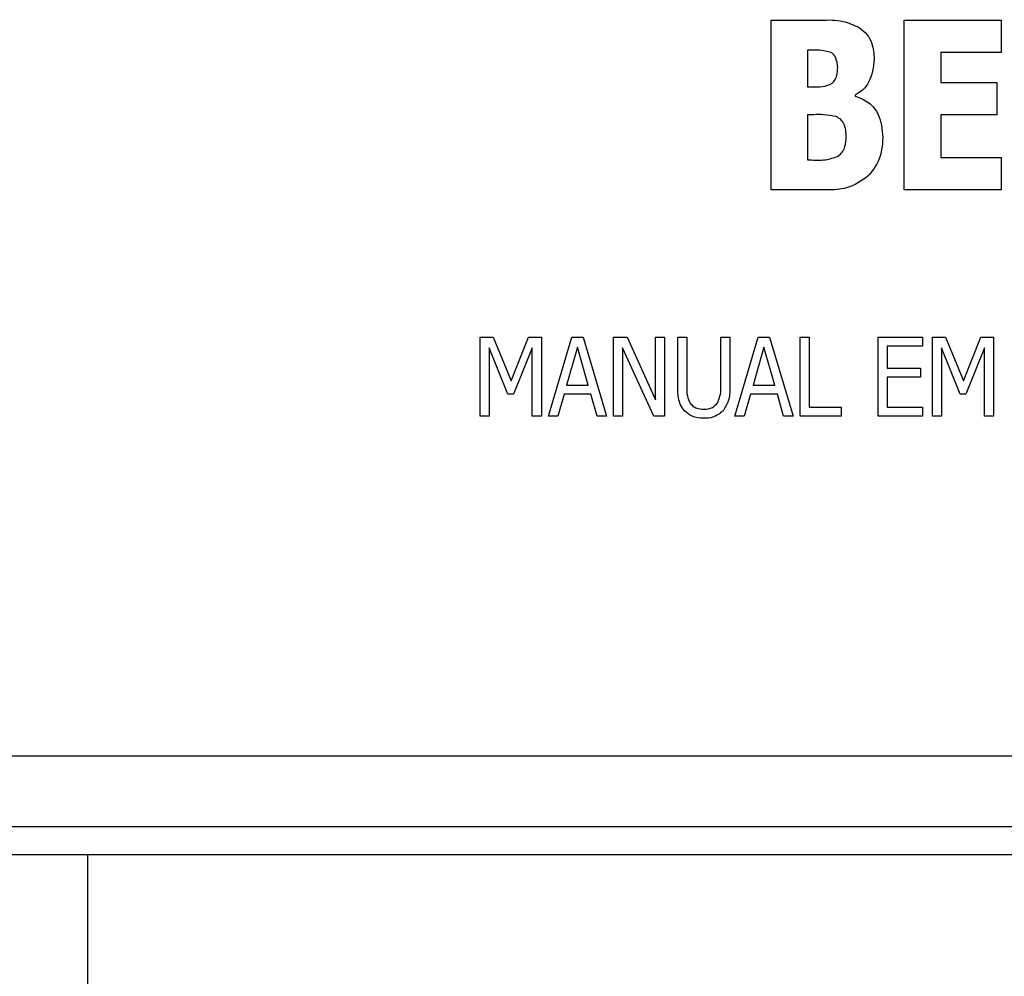
# Model space of a CAD drawing. Units: millimetres. Extents: x 0 to 35765, y 0 to 13284.
# Drawn here: x 1369 to 1403, y 889 to 923 of the extents above; entities that cross this region are included whole.
import ezdxf

# ---------------------------------------------------------------- set-up
doc = ezdxf.new("R2010")
doc.units = ezdxf.units.MM
doc.header["$LTSCALE"] = 7

msp = doc.modelspace()

# ---------------------------------------------------------------- linework, layer by layer
at = {"color": 7, "linetype": 'Continuous'}
for p, q in [((1395.102, 922.742), (1396.859, 922.742)), ((1395.102, 916.742), (1395.102, 922.742)), ((1399.811, 922.742), (1403.229, 922.742)), ((1399.811, 916.742), (1399.811, 922.742)), ((1403.229, 922.742), (1403.229, 921.603)), ((1403.229, 922.742), (1403.229, 921.603)), ((1398.217, 922.482), (1398.218, 922.482)), ((1396.394, 921.679), (1396.394, 920.388)), ((1396.475, 921.679), (1396.394, 921.679)), ((1396.394, 921.679), (1396.394, 920.388)), ((1396.394, 921.679), (1396.394, 921.679)), ((1401.102, 921.603), (1401.102, 920.54)), ((1403.229, 921.603), (1401.102, 921.603)), ((1401.102, 921.603), (1401.102, 920.54)), ((1401.102, 921.603), (1401.102, 921.603)), ((1398.748, 921.36), (1398.748, 921.36)), ((1396.394, 920.388), (1396.541, 920.388)), ((1396.394, 920.388), (1396.394, 920.388)), ((1396.621, 920.388), (1396.621, 920.388)), ((1401.102, 920.54), (1403.077, 920.54)), ((1401.102, 920.54), (1401.102, 920.54)), ((1403.077, 920.54), (1403.077, 919.401)), ((1403.077, 920.54), (1403.077, 919.401)), ((1398.077, 920.09), (1398.078, 920.09)), ((1398.077, 920.09), (1398.077, 920.058)), ((1398.077, 920.058), (1398.078, 920.058)), ((1398.078, 920.09), (1398.078, 920.058)), ((1396.394, 919.401), (1396.394, 917.806)), ((1396.611, 919.401), (1396.394, 919.401)), ((1396.394, 919.401), (1396.394, 917.806)), ((1396.394, 919.401), (1396.394, 919.401)), ((1401.102, 919.401), (1401.102, 917.882)), ((1403.077, 919.401), (1401.102, 919.401)), ((1401.102, 919.401), (1401.102, 917.882)), ((1401.102, 919.401), (1401.102, 919.401)), ((1399.052, 918.595), (1399.052, 918.595)), ((1396.394, 917.806), (1396.457, 917.806)), ((1396.394, 917.806), (1396.394, 917.806)), ((1401.102, 917.882), (1403.229, 917.882)), ((1401.102, 917.882), (1401.102, 917.882)), ((1403.229, 917.882), (1403.229, 916.742)), ((1403.229, 917.882), (1403.229, 916.742)), ((1398.538, 917.238), (1398.538, 917.238)), ((1397.078, 916.742), (1395.102, 916.742)), ((1403.229, 916.742), (1399.811, 916.742)), ((1384.819, 911.542), (1385.283, 911.542)), ((1384.819, 908.742), (1384.819, 911.542)), ((1385.283, 911.542), (1385.918, 909.99)), ((1385.283, 911.542), (1385.918, 909.99)), ((1385.918, 909.99), (1386.531, 911.542)), ((1386.531, 911.542), (1386.981, 911.542)), ((1386.981, 911.542), (1386.981, 908.742)), ((1386.981, 911.542), (1386.981, 908.742)), ((1387.229, 908.742), (1388.056, 911.542)), ((1388.056, 911.542), (1388.458, 911.542)), ((1388.458, 911.542), (1389.285, 908.742)), ((1388.458, 911.542), (1389.285, 908.742)), ((1389.533, 911.542), (1390.014, 911.542)), ((1389.533, 908.742), (1389.533, 911.542)), ((1390.013, 911.542), (1391.021, 909.325)), ((1390.014, 911.542), (1391.021, 909.325)), ((1391.021, 911.542), (1391.34, 911.542)), ((1391.021, 909.325), (1391.021, 911.542)), ((1391.34, 911.542), (1391.34, 908.742)), ((1391.34, 911.542), (1391.34, 908.742)), ((1391.801, 911.542), (1392.12, 911.542)), ((1391.801, 909.788), (1391.801, 911.542)), ((1392.12, 911.542), (1392.12, 909.787)), ((1392.12, 911.542), (1392.12, 909.787)), ((1393.325, 911.542), (1393.644, 911.542)), ((1393.325, 909.778), (1393.325, 911.542)), ((1393.644, 911.542), (1393.644, 909.788)), ((1393.644, 911.542), (1393.644, 909.788)), ((1393.821, 908.742), (1394.648, 911.542)), ((1394.648, 911.542), (1395.05, 911.542)), ((1395.05, 911.542), (1395.877, 908.742)), ((1395.05, 911.542), (1395.877, 908.742)), ((1396.125, 911.542), (1396.444, 911.542)), ((1396.125, 908.742), (1396.125, 911.542)), ((1396.444, 911.542), (1396.444, 909.061)), ((1396.444, 911.542), (1396.444, 909.061)), ((1398.89, 911.542), (1400.449, 911.542)), ((1398.89, 908.742), (1398.89, 911.542)), ((1400.449, 911.542), (1400.449, 911.223)), ((1400.449, 911.542), (1400.449, 911.223)), ((1400.804, 911.542), (1401.268, 911.542)), ((1400.804, 908.742), (1400.804, 911.542)), ((1401.268, 911.542), (1401.902, 909.99)), ((1401.268, 911.542), (1401.902, 909.99)), ((1401.902, 909.99), (1402.516, 911.542)), ((1402.516, 911.542), (1402.966, 911.542)), ((1402.966, 911.542), (1402.966, 908.742)), ((1402.966, 911.542), (1402.966, 908.742)), ((1385.138, 911.157), (1385.138, 908.742)), ((1385.795, 909.522), (1385.138, 911.157)), ((1385.138, 911.157), (1385.138, 908.742)), ((1385.138, 911.157), (1385.138, 911.157)), ((1386.662, 911.157), (1386, 909.522)), ((1386.662, 911.157), (1386, 909.522)), ((1386.662, 908.742), (1386.662, 911.157)), ((1386.662, 911.157), (1386.662, 911.157)), ((1388.256, 911.18), (1387.874, 909.841)), ((1388.256, 911.18), (1387.874, 909.841)), ((1388.256, 911.18), (1388.256, 911.18)), ((1388.64, 909.841), (1388.256, 911.18)), ((1389.852, 911.157), (1389.852, 908.742)), ((1390.959, 908.742), (1389.852, 911.157)), ((1389.852, 911.157), (1389.852, 908.742)), ((1389.852, 911.157), (1389.852, 911.157)), ((1394.849, 911.18), (1394.467, 909.841)), ((1394.849, 911.18), (1394.467, 909.841)), ((1395.233, 909.841), (1394.849, 911.18)), ((1394.849, 911.18), (1394.849, 911.18)), ((1399.209, 911.223), (1399.209, 910.444)), ((1400.449, 911.223), (1399.209, 911.223)), ((1399.209, 911.223), (1399.209, 910.444)), ((1399.209, 911.223), (1399.209, 911.223)), ((1401.123, 911.157), (1401.123, 908.742)), ((1401.78, 909.522), (1401.123, 911.157)), ((1401.123, 911.157), (1401.123, 908.742)), ((1401.123, 911.157), (1401.123, 911.157)), ((1402.647, 911.157), (1401.984, 909.522)), ((1402.647, 911.157), (1401.984, 909.522)), ((1402.647, 908.742), (1402.647, 911.157)), ((1402.647, 911.157), (1402.647, 911.157)), ((1399.209, 910.444), (1400.378, 910.444)), ((1399.209, 910.444), (1399.209, 910.444)), ((1399.209, 910.125), (1399.209, 909.061)), ((1400.378, 910.125), (1399.209, 910.125)), ((1399.209, 910.125), (1399.209, 909.061)), ((1399.209, 910.125), (1399.209, 910.125)), ((1400.378, 910.444), (1400.378, 910.125)), ((1400.378, 910.444), (1400.378, 910.125)), ((1385.918, 909.99), (1385.918, 909.99)), ((1387.874, 909.841), (1387.874, 909.841)), ((1387.874, 909.841), (1388.64, 909.841)), ((1392.12, 909.787), (1392.12, 909.787)), ((1393.644, 909.788), (1393.644, 909.788)), ((1394.467, 909.841), (1395.233, 909.841)), ((1394.467, 909.841), (1394.467, 909.841)), ((1401.902, 909.99), (1401.902, 909.99)), ((1386, 909.522), (1385.795, 909.522)), ((1387.782, 909.522), (1387.561, 908.742)), ((1387.782, 909.522), (1387.561, 908.742)), ((1388.732, 909.522), (1387.782, 909.522)), ((1387.782, 909.522), (1387.782, 909.522)), ((1388.952, 908.742), (1388.732, 909.522)), ((1394.375, 909.522), (1394.154, 908.742)), ((1394.375, 909.522), (1394.154, 908.742)), ((1395.324, 909.522), (1394.375, 909.522)), ((1394.375, 909.522), (1394.375, 909.522)), ((1395.545, 908.742), (1395.324, 909.522)), ((1401.984, 909.522), (1401.78, 909.522)), ((1391.021, 909.325), (1391.021, 909.325)), ((1392.233, 909.221), (1392.233, 909.221)), ((1385.138, 908.742), (1384.819, 908.742)), ((1386.981, 908.742), (1386.662, 908.742)), ((1387.561, 908.742), (1387.229, 908.742)), ((1389.285, 908.742), (1388.952, 908.742)), ((1389.852, 908.742), (1389.533, 908.742)), ((1391.34, 908.742), (1390.959, 908.742)), ((1392.722, 908.99), (1392.722, 908.99)), ((1393.401, 908.93), (1393.401, 908.93)), ((1394.154, 908.742), (1393.821, 908.742)), ((1395.877, 908.742), (1395.545, 908.742)), ((1397.578, 908.742), (1396.125, 908.742)), ((1396.444, 909.061), (1397.578, 909.061)), ((1396.444, 909.061), (1396.444, 909.061)), ((1397.578, 909.061), (1397.578, 908.742)), ((1397.578, 909.061), (1397.578, 908.742)), ((1400.449, 908.742), (1398.89, 908.742)), ((1399.209, 909.061), (1400.449, 909.061)), ((1399.209, 909.061), (1399.209, 909.061)), ((1400.449, 909.061), (1400.449, 908.742)), ((1400.449, 909.061), (1400.449, 908.742)), ((1401.123, 908.742), (1400.804, 908.742)), ((1402.966, 908.742), (1402.647, 908.742)), ((1359.571, 896.742), (1461.571, 896.742)), ((1354.571, 894.242), (1468.57, 894.242)), ((1469.569, 893.242), (1353.569, 893.242)), ((1370.955, 856.892), (1370.955, 893.242))]:
    msp.add_line(p, q, dxfattribs=at)
for points, knots in [([(1396.859, 922.742), (1397.125, 922.75), (1397.599, 922.764), (1398.029, 922.568), (1398.218, 922.482)], [0, 0, 0, 0, 0.561688, 1, 1, 1, 1]), ([(1396.859, 922.742), (1397.125, 922.75), (1397.599, 922.764), (1398.029, 922.568), (1398.217, 922.482)], [0, 0, 0, 0, 0.5616884, 1, 1, 1, 1]), ([(1398.217, 922.482), (1398.313, 922.407), (1398.505, 922.257), (1398.709, 921.862), (1398.733, 921.55), (1398.748, 921.36)], [0, 0, 0, 0, 0.279999, 0.560264, 1, 1, 1, 1]), ([(1398.218, 922.482), (1398.313, 922.407), (1398.505, 922.257), (1398.709, 921.862), (1398.733, 921.55), (1398.748, 921.36)], [0, 0, 0, 0, 0.279999, 0.560264, 1, 1, 1, 1]), ([(1397.22, 921.601), (1397.083, 921.633), (1396.838, 921.69), (1396.587, 921.682), (1396.475, 921.679)], [0, 0, 0, 0, 0.557029, 1, 1, 1, 1]), ([(1397.457, 921.073), (1397.444, 921.185), (1397.425, 921.341), (1397.329, 921.523), (1397.256, 921.575), (1397.22, 921.601)], [0, 0, 0, 0, 0.559355, 0.779824, 1, 1, 1, 1]), ([(1398.748, 921.36), (1398.714, 921.076), (1398.668, 920.68), (1398.362, 920.265), (1398.172, 920.148), (1398.077, 920.09)], [0, 0, 0, 0, 0.5580265, 0.779079, 1, 1, 1, 1]), ([(1398.748, 921.36), (1398.715, 921.076), (1398.668, 920.68), (1398.362, 920.265), (1398.172, 920.148), (1398.078, 920.09)], [0, 0, 0, 0, 0.558026, 0.779079, 1, 1, 1, 1]), ([(1397.21, 920.482), (1397.26, 920.52), (1397.361, 920.598), (1397.443, 920.814), (1397.452, 920.975), (1397.457, 921.073)], [0, 0, 0, 0, 0.279639, 0.559441, 1, 1, 1, 1]), ([(1396.541, 920.388), (1396.67, 920.38), (1396.901, 920.366), (1397.116, 920.446), (1397.21, 920.482)], [0, 0, 0, 0, 0.562343, 1, 1, 1, 1]), ([(1398.077, 920.058), (1398.244, 919.993), (1398.578, 919.863), (1398.993, 919.34), (1399.03, 918.877), (1399.052, 918.595)], [0, 0, 0, 0, 0.280246, 0.560437, 1, 1, 1, 1]), ([(1398.078, 920.058), (1398.244, 919.993), (1398.578, 919.863), (1398.993, 919.34), (1399.03, 918.877), (1399.052, 918.595)], [0, 0, 0, 0, 0.280246, 0.560437, 1, 1, 1, 1]), ([(1397.408, 919.332), (1397.261, 919.36), (1396.997, 919.41), (1396.729, 919.403), (1396.611, 919.401)], [0, 0, 0, 0, 0.5579147, 1, 1, 1, 1]), ([(1397.761, 918.619), (1397.751, 918.779), (1397.738, 919.003), (1397.57, 919.238), (1397.462, 919.3), (1397.408, 919.332)], [0, 0, 0, 0, 0.5584907, 0.77925, 1, 1, 1, 1]), ([(1397.452, 917.929), (1397.511, 917.974), (1397.63, 918.065), (1397.739, 918.314), (1397.753, 918.503), (1397.761, 918.619)], [0, 0, 0, 0, 0.279471, 0.559757, 1, 1, 1, 1]), ([(1399.052, 918.595), (1399.031, 918.311), (1398.994, 917.804), (1398.677, 917.411), (1398.538, 917.238)], [0, 0, 0, 0, 0.560014, 1, 1, 1, 1]), ([(1399.052, 918.595), (1399.031, 918.311), (1398.994, 917.804), (1398.677, 917.411), (1398.538, 917.238)], [0, 0, 0, 0, 0.560014, 1, 1, 1, 1]), ([(1396.457, 917.806), (1396.648, 917.794), (1396.989, 917.773), (1397.311, 917.881), (1397.452, 917.929)], [0, 0, 0, 0, 0.562998, 1, 1, 1, 1]), ([(1398.538, 917.238), (1398.292, 917.065), (1397.852, 916.753), (1397.316, 916.746), (1397.078, 916.742)], [0, 0, 0, 0, 0.557535, 1, 1, 1, 1]), ([(1398.538, 917.238), (1398.292, 917.065), (1397.851, 916.753), (1397.315, 916.746), (1397.078, 916.742)], [0, 0, 0, 0, 0.557535, 1, 1, 1, 1]), ([(1392.044, 908.93), (1391.993, 908.999), (1391.89, 909.136), (1391.813, 909.436), (1391.806, 909.654), (1391.801, 909.788)], [0, 0, 0, 0, 0.279641, 0.55959, 1, 1, 1, 1]), ([(1392.12, 909.787), (1392.119, 909.676), (1392.117, 909.479), (1392.198, 909.3), (1392.233, 909.221)], [0, 0, 0, 0, 0.561251, 1, 1, 1, 1]), ([(1392.12, 909.787), (1392.119, 909.676), (1392.117, 909.479), (1392.198, 909.3), (1392.233, 909.221)], [0, 0, 0, 0, 0.5612506, 1, 1, 1, 1]), ([(1393.212, 909.221), (1393.253, 909.321), (1393.326, 909.5), (1393.326, 909.693), (1393.325, 909.778)], [0, 0, 0, 0, 0.55826, 1, 1, 1, 1]), ([(1393.644, 909.788), (1393.643, 909.614), (1393.641, 909.303), (1393.474, 909.044), (1393.401, 908.93)], [0, 0, 0, 0, 0.56174, 1, 1, 1, 1]), ([(1393.644, 909.788), (1393.643, 909.614), (1393.641, 909.303), (1393.474, 909.044), (1393.401, 908.93)], [0, 0, 0, 0, 0.5617401, 1, 1, 1, 1]), ([(1392.233, 909.221), (1392.266, 909.179), (1392.33, 909.095), (1392.502, 909.005), (1392.638, 908.996), (1392.722, 908.99)], [0, 0, 0, 0, 0.280081, 0.560077, 1, 1, 1, 1]), ([(1392.233, 909.221), (1392.265, 909.179), (1392.33, 909.095), (1392.502, 909.005), (1392.638, 908.996), (1392.722, 908.99)], [0, 0, 0, 0, 0.280081, 0.560077, 1, 1, 1, 1]), ([(1392.722, 908.99), (1392.831, 908.999), (1393.026, 909.013), (1393.156, 909.158), (1393.212, 909.221)], [0, 0, 0, 0, 0.560945, 1, 1, 1, 1]), ([(1392.722, 908.671), (1392.579, 908.68), (1392.324, 908.695), (1392.13, 908.858), (1392.044, 908.93)], [0, 0, 0, 0, 0.560312, 1, 1, 1, 1]), ([(1393.401, 908.93), (1393.289, 908.842), (1393.088, 908.683), (1392.834, 908.675), (1392.722, 908.671)], [0, 0, 0, 0, 0.557813, 1, 1, 1, 1]), ([(1393.401, 908.93), (1393.289, 908.842), (1393.088, 908.683), (1392.834, 908.675), (1392.722, 908.671)], [0, 0, 0, 0, 0.557813, 1, 1, 1, 1])]:
    msp.add_open_spline(points, degree=3, knots=knots, dxfattribs=at)

doc.saveas('drawing.dxf')
